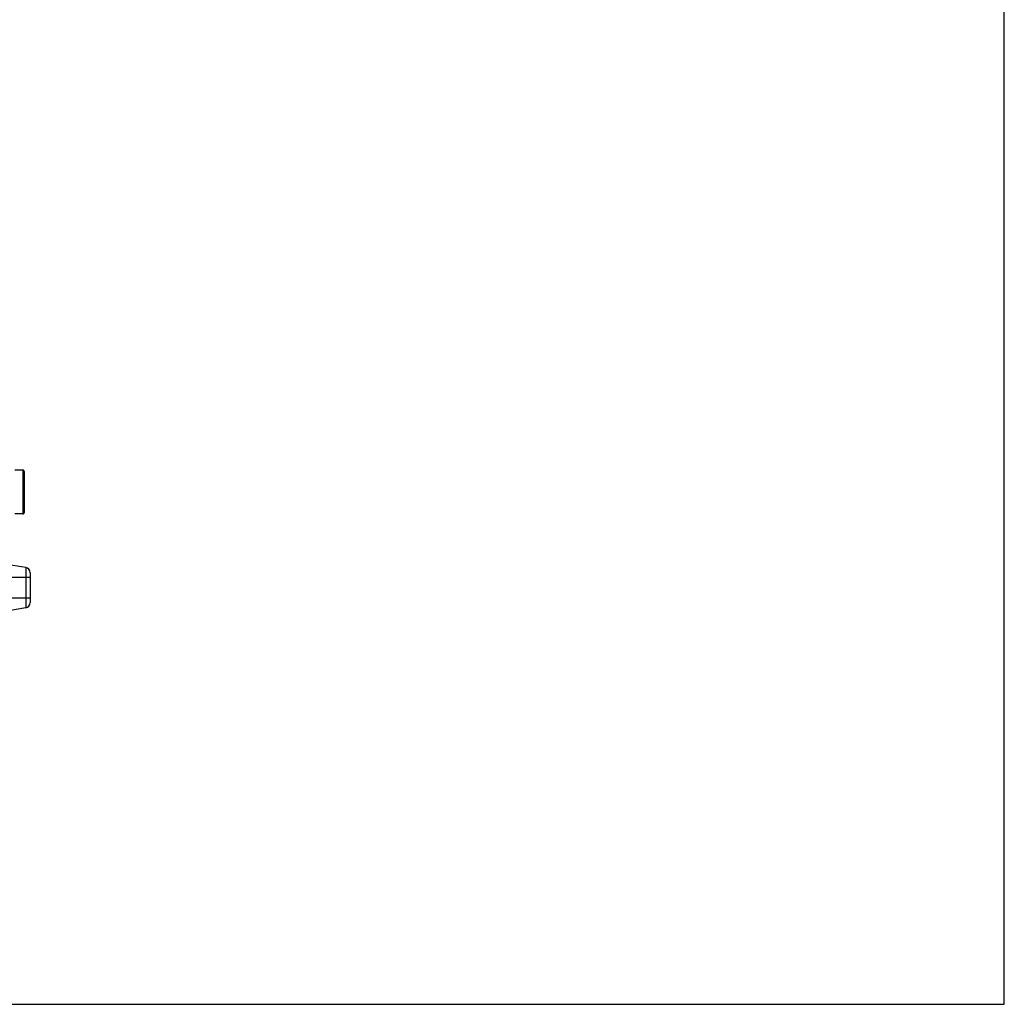
# Model space of a CAD drawing. Units: inches. Extents: x 0 to 22, y 0 to 17.
# Drawn here: x 14.7 to 22, y 0 to 7.3 of the extents above; entities that cross this region are included whole.
import ezdxf

# ---------------------------------------------------------------- set-up
doc = ezdxf.new("R2010")
doc.units = ezdxf.units.IN
doc.header["$LTSCALE"] = 1.21
doc.header["$MEASUREMENT"] = 0
doc.layers.get('0').update_dxf_attribs({"linetype": 'CONTINUOUS'})
doc.layers.add('_44752', color=7, linetype='CONTINUOUS')
doc.layers.add('_88017', color=7, linetype='CONTINUOUS')

msp = doc.modelspace()

# ---------------------------------------------------------------- linework, layer by layer
at = {"color": 7, "linetype": 'Continuous'}
for p, q in [((22, 0), (22, 17)), ((0, 0), (22, 0))]:
    msp.add_line(p, q, dxfattribs=at)
at = {"layer": '_44752', "color": 7, "linetype": 'Continuous'}
for p, q in [((14.6753, 3.9843), (14.6136, 3.9843)), ((14.6753, 3.9843), (14.6753, 3.6587)), ((14.6851, 3.9745), (14.6851, 3.6686)), ((14.6753, 3.6587), (14.6136, 3.6587))]:
    msp.add_line(p, q, dxfattribs=at)
for centre, start, end in [((14.6753, 3.9745), 359.99108, 90), ((14.6753, 3.6686), 270, 0.00007)]:
    msp.add_arc(centre, 0.00984, start, end, dxfattribs=at)
at = {"layer": '_88017', "color": 7, "linetype": 'Continuous'}
for p, q in [((14.6967, 3.2583), (14.5682, 3.2797)), ((14.6967, 3.2583), (14.6967, 2.9575)), ((14.1194, 3.1867), (14.7296, 3.1867)), ((14.7296, 3.2195), (14.7296, 2.9964)), ((14.7296, 3.0292), (14.1194, 3.0292)), ((14.6967, 2.9575), (14.5682, 2.9361))]:
    msp.add_line(p, q, dxfattribs=at)
for centre, start, end in [((14.6902, 3.2195), 0, 80.53768), ((14.6902, 2.9964), 279.46232, 360)]:
    msp.add_arc(centre, 0.0394, start, end, dxfattribs=at)

doc.saveas('drawing.dxf')
